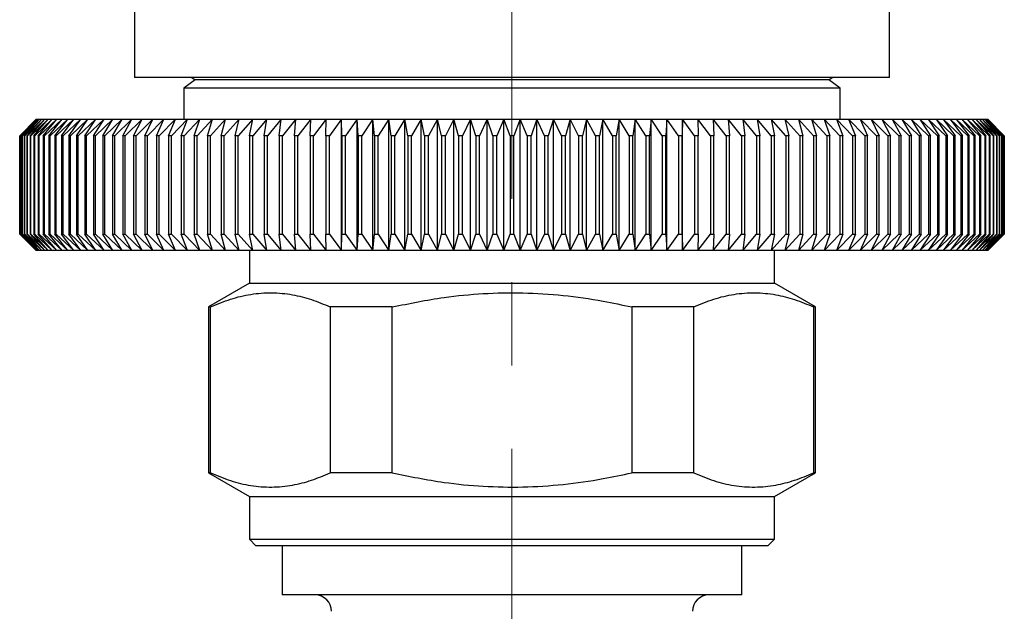
# Model space of a CAD drawing. Units: millimetres. Extents: x 194 to 293, y 111 to 229.
# Drawn here: x 201 to 231, y 139 to 157 of the extents above; entities that cross this region are included whole.
import ezdxf

# ---------------------------------------------------------------- set-up
doc = ezdxf.new("R2010")
doc.units = ezdxf.units.MM
doc.linetypes.add('CENTERX2', pattern=[20.32, 12.7, -2.54, 2.54, -2.54])

msp = doc.modelspace()

# ---------------------------------------------------------------- linework, layer by layer
at = {"color": 7, "linetype": 'CENTERX2', "lineweight": 18}
msp.add_line((216.313, 111.329), (216.313, 175.467), dxfattribs=at)
at = {"color": 7, "linetype": 'Continuous', "lineweight": 25}
for p, q in [((204.813, 164.668), (204.813, 155.668)), ((227.813, 155.668), (227.813, 164.668)), ((227.813, 155.668), (204.813, 155.668)), ((206.663, 155.594), (206.313, 155.344)), ((206.56, 155.668), (206.663, 155.594)), ((225.963, 155.594), (206.663, 155.594)), ((225.963, 155.594), (226.067, 155.668)), ((226.313, 155.344), (225.963, 155.594)), ((206.313, 155.344), (206.313, 154.394)), ((226.313, 155.344), (206.313, 155.344)), ((226.313, 154.394), (226.313, 155.344)), ((201.813, 154.394), (201.313, 153.894)), ((201.816, 154.394), (201.314, 153.894)), ((201.321, 153.894), (201.816, 154.394)), ((201.833, 154.394), (201.325, 153.894)), ((201.346, 153.894), (201.833, 154.394)), ((201.869, 154.394), (201.354, 153.894)), ((201.39, 153.894), (201.869, 154.394)), ((201.921, 154.394), (201.402, 153.894)), ((201.451, 153.894), (201.921, 154.394)), ((201.992, 154.394), (201.468, 153.894)), ((201.531, 153.894), (201.992, 154.394)), ((202.08, 154.394), (201.552, 153.894)), ((201.629, 153.894), (202.08, 154.394)), ((202.185, 154.394), (201.653, 153.894)), ((201.745, 153.894), (202.185, 154.394)), ((202.307, 154.394), (201.773, 153.894)), ((201.813, 154.394), (201.816, 154.394)), ((201.816, 154.394), (201.833, 154.394)), ((201.833, 154.394), (201.869, 154.394)), ((201.869, 154.394), (201.921, 154.394)), ((201.879, 153.894), (202.307, 154.394)), ((202.447, 154.394), (201.911, 153.894)), ((201.921, 154.394), (201.992, 154.394)), ((201.992, 154.394), (202.08, 154.394)), ((202.03, 153.894), (202.447, 154.394)), ((202.603, 154.394), (202.066, 153.894)), ((202.08, 154.394), (202.185, 154.394)), ((202.185, 154.394), (202.307, 154.394)), ((202.198, 153.894), (202.603, 154.394)), ((202.776, 154.394), (202.238, 153.894)), ((202.307, 154.394), (202.447, 154.394)), ((202.384, 153.894), (202.776, 154.394)), ((202.966, 154.394), (202.428, 153.894)), ((202.447, 154.394), (202.603, 154.394)), ((202.587, 153.894), (202.966, 154.394)), ((202.603, 154.394), (202.776, 154.394)), ((203.172, 154.394), (202.634, 153.894)), ((202.776, 154.394), (202.966, 154.394)), ((202.806, 153.894), (203.172, 154.394)), ((203.394, 154.394), (202.857, 153.894)), ((202.966, 154.394), (203.172, 154.394)), ((203.042, 153.894), (203.394, 154.394)), ((203.631, 154.394), (203.097, 153.894)), ((203.172, 154.394), (203.394, 154.394)), ((203.294, 153.894), (203.631, 154.394)), ((203.884, 154.394), (203.352, 153.894)), ((203.394, 154.394), (203.631, 154.394)), ((203.562, 153.894), (203.884, 154.394)), ((204.153, 154.394), (203.624, 153.894)), ((203.631, 154.394), (203.884, 154.394)), ((203.845, 153.894), (204.153, 154.394)), ((203.884, 154.394), (204.153, 154.394)), ((204.436, 154.394), (203.911, 153.894)), ((204.144, 153.894), (204.436, 154.394)), ((204.153, 154.394), (204.436, 154.394)), ((204.733, 154.394), (204.212, 153.894)), ((204.436, 154.394), (204.733, 154.394)), ((204.457, 153.894), (204.733, 154.394)), ((205.045, 154.394), (204.529, 153.894)), ((204.733, 154.394), (205.045, 154.394)), ((204.785, 153.894), (205.045, 154.394)), ((205.37, 154.394), (204.86, 153.894)), ((205.045, 154.394), (205.37, 154.394)), ((205.127, 153.894), (205.37, 154.394)), ((205.709, 154.394), (205.205, 153.894)), ((205.37, 154.394), (205.709, 154.394)), ((205.483, 153.894), (205.709, 154.394)), ((206.06, 154.394), (205.564, 153.894)), ((205.709, 154.394), (206.06, 154.394)), ((205.852, 153.894), (206.06, 154.394)), ((206.424, 154.394), (205.936, 153.894)), ((206.06, 154.394), (206.424, 154.394)), ((206.233, 153.894), (206.424, 154.394)), ((206.801, 154.394), (206.32, 153.894)), ((206.424, 154.394), (206.801, 154.394)), ((206.627, 153.894), (206.801, 154.394)), ((207.188, 154.394), (206.716, 153.894)), ((206.801, 154.394), (207.188, 154.394)), ((207.033, 153.894), (207.188, 154.394)), ((207.587, 154.394), (207.124, 153.894)), ((207.188, 154.394), (207.587, 154.394)), ((207.45, 153.894), (207.587, 154.394)), ((207.997, 154.394), (207.544, 153.894)), ((207.587, 154.394), (207.997, 154.394)), ((207.877, 153.894), (207.997, 154.394)), ((208.416, 154.394), (207.974, 153.894)), ((207.997, 154.394), (208.416, 154.394)), ((208.315, 153.894), (208.416, 154.394)), ((208.845, 154.394), (208.414, 153.894)), ((208.416, 154.394), (208.845, 154.394)), ((208.763, 153.894), (208.845, 154.394)), ((208.845, 154.394), (209.284, 154.394)), ((209.284, 154.394), (208.864, 153.894)), ((209.22, 153.894), (209.284, 154.394)), ((209.284, 154.394), (209.731, 154.394)), ((209.731, 154.394), (209.323, 153.894)), ((209.686, 153.894), (209.731, 154.394)), ((209.731, 154.394), (210.185, 154.394)), ((210.185, 154.394), (209.79, 153.894)), ((210.159, 153.894), (210.185, 154.394)), ((210.185, 154.394), (210.648, 154.394)), ((210.648, 154.394), (210.266, 153.894)), ((210.64, 153.894), (210.648, 154.394)), ((210.648, 154.394), (211.117, 154.394)), ((211.117, 154.394), (210.748, 153.894)), ((211.128, 153.894), (211.117, 154.394)), ((211.117, 154.394), (211.593, 154.394)), ((211.117, 150.394), (211.117, 154.394)), ((211.593, 154.394), (211.238, 153.894)), ((211.623, 153.894), (211.593, 154.394)), ((211.593, 154.394), (212.074, 154.394)), ((211.593, 150.394), (211.593, 154.394)), ((212.074, 154.394), (211.734, 153.894)), ((212.123, 153.894), (212.074, 154.394)), ((212.074, 154.394), (212.561, 154.394)), ((212.074, 150.394), (212.074, 154.394)), ((212.561, 154.394), (212.235, 153.894)), ((212.561, 154.394), (213.052, 154.394)), ((212.628, 153.894), (212.561, 154.394)), ((212.561, 150.394), (212.561, 154.394)), ((213.052, 154.394), (212.741, 153.894)), ((213.052, 154.394), (213.547, 154.394)), ((213.138, 153.894), (213.052, 154.394)), ((213.052, 150.394), (213.052, 154.394)), ((213.547, 154.394), (213.252, 153.894)), ((213.547, 154.394), (214.045, 154.394)), ((213.651, 153.894), (213.547, 154.394)), ((213.547, 150.394), (213.547, 154.394)), ((214.045, 154.394), (213.766, 153.894)), ((214.045, 154.394), (214.546, 154.394)), ((214.168, 153.894), (214.045, 154.394)), ((214.045, 150.394), (214.045, 154.394)), ((214.546, 154.394), (214.284, 153.894)), ((214.546, 154.394), (215.05, 154.394)), ((214.688, 153.894), (214.546, 154.394)), ((214.546, 150.394), (214.546, 154.394)), ((215.05, 154.394), (214.803, 153.894)), ((215.05, 154.394), (215.555, 154.394)), ((215.209, 153.894), (215.05, 154.394)), ((215.05, 150.394), (215.05, 154.394)), ((215.555, 154.394), (215.325, 153.894)), ((215.555, 154.394), (216.06, 154.394)), ((215.732, 153.894), (215.555, 154.394)), ((215.555, 150.394), (215.555, 154.394)), ((216.06, 154.394), (215.848, 153.894)), ((216.06, 154.394), (216.566, 154.394)), ((216.255, 153.894), (216.06, 154.394)), ((216.06, 150.394), (216.06, 154.394)), ((216.566, 154.394), (216.372, 153.894)), ((216.566, 150.394), (216.566, 154.394)), ((216.779, 153.894), (216.566, 154.394)), ((216.566, 154.394), (217.072, 154.394)), ((217.072, 154.394), (216.895, 153.894)), ((217.072, 150.394), (217.072, 154.394)), ((217.072, 154.394), (217.577, 154.394)), ((217.302, 153.894), (217.072, 154.394)), ((217.577, 154.394), (217.418, 153.894)), ((217.577, 150.394), (217.577, 154.394)), ((217.577, 154.394), (218.081, 154.394)), ((217.823, 153.894), (217.577, 154.394)), ((218.081, 154.394), (217.939, 153.894)), ((218.081, 150.394), (218.081, 154.394)), ((218.081, 154.394), (218.582, 154.394)), ((218.343, 153.894), (218.081, 154.394)), ((218.582, 154.394), (218.459, 153.894)), ((218.582, 150.394), (218.582, 154.394)), ((218.582, 154.394), (219.08, 154.394)), ((218.861, 153.894), (218.582, 154.394)), ((219.08, 154.394), (218.975, 153.894)), ((219.08, 150.394), (219.08, 154.394)), ((219.375, 153.894), (219.08, 154.394)), ((219.08, 154.394), (219.575, 154.394)), ((219.575, 154.394), (219.489, 153.894)), ((219.575, 150.394), (219.575, 154.394)), ((219.575, 154.394), (220.066, 154.394)), ((219.886, 153.894), (219.575, 154.394)), ((220.066, 154.394), (219.999, 153.894)), ((220.066, 150.394), (220.066, 154.394)), ((220.392, 153.894), (220.066, 154.394)), ((220.066, 154.394), (220.553, 154.394)), ((220.553, 154.394), (220.504, 153.894)), ((220.553, 150.394), (220.553, 154.394)), ((220.893, 153.894), (220.553, 154.394)), ((220.553, 154.394), (221.034, 154.394)), ((221.034, 154.394), (221.004, 153.894)), ((221.034, 150.394), (221.034, 154.394)), ((221.389, 153.894), (221.034, 154.394)), ((221.034, 154.394), (221.51, 154.394)), ((221.51, 154.394), (221.498, 153.894)), ((221.51, 150.394), (221.51, 154.394)), ((221.878, 153.894), (221.51, 154.394)), ((221.51, 154.394), (221.979, 154.394)), ((221.979, 154.394), (221.986, 153.894)), ((222.361, 153.894), (221.979, 154.394)), ((221.979, 154.394), (222.441, 154.394)), ((222.441, 154.394), (222.468, 153.894)), ((222.837, 153.894), (222.441, 154.394)), ((222.441, 154.394), (222.896, 154.394)), ((222.896, 154.394), (222.941, 153.894)), ((223.304, 153.894), (222.896, 154.394)), ((222.896, 154.394), (223.343, 154.394)), ((223.343, 154.394), (223.407, 153.894)), ((223.763, 153.894), (223.343, 154.394)), ((223.343, 154.394), (223.781, 154.394)), ((223.781, 154.394), (223.864, 153.894)), ((224.213, 153.894), (223.781, 154.394)), ((223.781, 154.394), (224.211, 154.394)), ((224.211, 154.394), (224.312, 153.894)), ((224.653, 153.894), (224.211, 154.394)), ((224.211, 154.394), (224.63, 154.394)), ((224.63, 154.394), (224.75, 153.894)), ((225.083, 153.894), (224.63, 154.394)), ((224.63, 154.394), (225.04, 154.394)), ((225.04, 154.394), (225.177, 153.894)), ((225.502, 153.894), (225.04, 154.394)), ((225.04, 154.394), (225.439, 154.394)), ((225.439, 154.394), (225.594, 153.894)), ((225.911, 153.894), (225.439, 154.394)), ((225.439, 154.394), (225.826, 154.394)), ((225.826, 154.394), (226, 153.894)), ((226.307, 153.894), (225.826, 154.394)), ((225.826, 154.394), (226.202, 154.394)), ((226.202, 154.394), (226.394, 153.894)), ((226.691, 153.894), (226.202, 154.394)), ((226.202, 154.394), (226.566, 154.394)), ((226.566, 154.394), (226.775, 153.894)), ((227.063, 153.894), (226.566, 154.394)), ((226.566, 154.394), (226.918, 154.394)), ((226.918, 154.394), (227.144, 153.894)), ((227.422, 153.894), (226.918, 154.394)), ((226.918, 154.394), (227.257, 154.394)), ((227.257, 154.394), (227.499, 153.894)), ((227.767, 153.894), (227.257, 154.394)), ((227.257, 154.394), (227.582, 154.394)), ((227.582, 154.394), (227.841, 153.894)), ((228.098, 153.894), (227.582, 154.394)), ((227.582, 154.394), (227.894, 154.394)), ((227.894, 154.394), (228.169, 153.894)), ((228.414, 153.894), (227.894, 154.394)), ((227.894, 154.394), (228.191, 154.394)), ((228.191, 154.394), (228.483, 153.894)), ((228.716, 153.894), (228.191, 154.394)), ((228.191, 154.394), (228.474, 154.394)), ((228.474, 154.394), (228.781, 153.894)), ((229.003, 153.894), (228.474, 154.394)), ((228.474, 154.394), (228.742, 154.394)), ((228.742, 154.394), (229.065, 153.894)), ((229.275, 153.894), (228.742, 154.394)), ((228.742, 154.394), (228.995, 154.394)), ((228.995, 154.394), (229.333, 153.894)), ((229.53, 153.894), (228.995, 154.394)), ((228.995, 154.394), (229.233, 154.394)), ((229.233, 154.394), (229.585, 153.894)), ((229.77, 153.894), (229.233, 154.394)), ((229.233, 154.394), (229.455, 154.394)), ((229.455, 154.394), (229.821, 153.894)), ((229.993, 153.894), (229.455, 154.394)), ((229.455, 154.394), (229.661, 154.394)), ((229.661, 154.394), (230.04, 153.894)), ((230.199, 153.894), (229.661, 154.394)), ((229.661, 154.394), (229.85, 154.394)), ((229.85, 154.394), (230.243, 153.894)), ((230.389, 153.894), (229.85, 154.394)), ((229.85, 154.394), (230.023, 154.394)), ((230.023, 154.394), (230.429, 153.894)), ((230.561, 153.894), (230.023, 154.394)), ((230.023, 154.394), (230.18, 154.394)), ((230.18, 154.394), (230.597, 153.894)), ((230.716, 153.894), (230.18, 154.394)), ((230.18, 154.394), (230.319, 154.394)), ((230.319, 154.394), (230.748, 153.894)), ((230.854, 153.894), (230.319, 154.394)), ((230.319, 154.394), (230.442, 154.394)), ((230.442, 154.394), (230.882, 153.894)), ((230.973, 153.894), (230.442, 154.394)), ((230.442, 154.394), (230.547, 154.394)), ((230.547, 154.394), (230.998, 153.894)), ((231.075, 153.894), (230.547, 154.394)), ((230.547, 154.394), (230.635, 154.394)), ((230.635, 154.394), (231.096, 153.894)), ((231.159, 153.894), (230.635, 154.394)), ((230.635, 154.394), (230.705, 154.394)), ((230.705, 154.394), (231.175, 153.894)), ((231.225, 153.894), (230.705, 154.394)), ((230.705, 154.394), (230.758, 154.394)), ((230.758, 154.394), (231.237, 153.894)), ((231.273, 153.894), (230.758, 154.394)), ((230.758, 154.394), (230.794, 154.394)), ((230.794, 154.394), (231.281, 153.894)), ((231.302, 153.894), (230.794, 154.394)), ((230.794, 154.394), (230.811, 154.394)), ((230.811, 154.394), (231.306, 153.894)), ((231.313, 153.894), (230.811, 154.394)), ((230.811, 154.394), (230.813, 154.394)), ((231.313, 153.894), (230.813, 154.394)), ((201.313, 153.894), (201.313, 150.894)), ((201.314, 153.894), (201.313, 153.894)), ((201.314, 150.894), (201.314, 153.894)), ((201.325, 153.894), (201.321, 153.894)), ((201.321, 153.894), (201.321, 150.894)), ((201.325, 150.894), (201.325, 153.894)), ((201.354, 153.894), (201.346, 153.894)), ((201.346, 153.894), (201.346, 150.894)), ((201.354, 150.894), (201.354, 153.894)), ((201.402, 153.894), (201.39, 153.894)), ((201.39, 153.894), (201.39, 150.894)), ((201.402, 150.894), (201.402, 153.894)), ((201.468, 153.894), (201.451, 153.894)), ((201.451, 153.894), (201.451, 150.894)), ((201.468, 150.894), (201.468, 153.894)), ((201.552, 153.894), (201.531, 153.894)), ((201.531, 153.894), (201.531, 150.894)), ((201.552, 150.894), (201.552, 153.894)), ((201.653, 153.894), (201.629, 153.894)), ((201.629, 153.894), (201.629, 150.894)), ((201.653, 150.894), (201.653, 153.894)), ((201.773, 153.894), (201.745, 153.894)), ((201.745, 153.894), (201.745, 150.894)), ((201.773, 150.894), (201.773, 153.894)), ((201.911, 153.894), (201.879, 153.894)), ((201.879, 153.894), (201.879, 150.894)), ((201.911, 150.894), (201.911, 153.894)), ((202.066, 153.894), (202.03, 153.894)), ((202.03, 153.894), (202.03, 150.894)), ((202.066, 150.894), (202.066, 153.894)), ((202.238, 153.894), (202.198, 153.894)), ((202.198, 153.894), (202.198, 150.894)), ((202.238, 150.894), (202.238, 153.894)), ((202.384, 153.894), (202.384, 150.894)), ((202.428, 153.894), (202.384, 153.894)), ((202.428, 150.894), (202.428, 153.894)), ((202.587, 153.894), (202.587, 150.894)), ((202.634, 153.894), (202.587, 153.894)), ((202.634, 150.894), (202.634, 153.894)), ((202.806, 153.894), (202.806, 150.894)), ((202.857, 153.894), (202.806, 153.894)), ((202.857, 150.894), (202.857, 153.894)), ((203.042, 153.894), (203.042, 150.894)), ((203.097, 153.894), (203.042, 153.894)), ((203.097, 150.894), (203.097, 153.894)), ((203.294, 153.894), (203.294, 150.894)), ((203.352, 153.894), (203.294, 153.894)), ((203.352, 150.894), (203.352, 153.894)), ((203.562, 153.894), (203.562, 150.894)), ((203.624, 153.894), (203.562, 153.894)), ((203.624, 150.894), (203.624, 153.894)), ((203.845, 153.894), (203.845, 150.894)), ((203.911, 153.894), (203.845, 153.894)), ((203.911, 150.894), (203.911, 153.894)), ((204.212, 153.894), (204.144, 153.894)), ((204.144, 153.894), (204.144, 150.894)), ((204.212, 150.894), (204.212, 153.894)), ((204.457, 153.894), (204.457, 150.894)), ((204.529, 153.894), (204.457, 153.894)), ((204.529, 150.894), (204.529, 153.894)), ((204.785, 153.894), (204.785, 150.894)), ((204.86, 153.894), (204.785, 153.894)), ((204.86, 150.894), (204.86, 153.894)), ((205.127, 153.894), (205.127, 150.894)), ((205.205, 153.894), (205.127, 153.894)), ((205.205, 150.894), (205.205, 153.894)), ((205.564, 153.894), (205.483, 153.894)), ((205.483, 153.894), (205.483, 150.894)), ((205.564, 150.894), (205.564, 153.894)), ((205.936, 153.894), (205.852, 153.894)), ((205.852, 153.894), (205.852, 150.894)), ((205.936, 150.894), (205.936, 153.894)), ((206.233, 153.894), (206.233, 150.894)), ((206.32, 153.894), (206.233, 153.894)), ((206.32, 150.894), (206.32, 153.894)), ((206.627, 153.894), (206.627, 150.894)), ((206.716, 153.894), (206.627, 153.894)), ((206.716, 150.894), (206.716, 153.894)), ((207.124, 153.894), (207.033, 153.894)), ((207.033, 153.894), (207.033, 150.894)), ((207.124, 150.894), (207.124, 153.894)), ((207.45, 153.894), (207.45, 150.894)), ((207.544, 153.894), (207.45, 153.894)), ((207.544, 150.894), (207.544, 153.894)), ((207.877, 153.894), (207.877, 150.894)), ((207.974, 153.894), (207.877, 153.894)), ((207.974, 150.894), (207.974, 153.894)), ((208.315, 153.894), (208.315, 150.894)), ((208.414, 153.894), (208.315, 153.894)), ((208.414, 150.894), (208.414, 153.894)), ((208.864, 153.894), (208.763, 153.894)), ((208.763, 153.894), (208.763, 150.894)), ((208.864, 150.894), (208.864, 153.894)), ((209.22, 153.894), (209.22, 150.894)), ((209.323, 153.894), (209.22, 153.894)), ((209.323, 150.894), (209.323, 153.894)), ((209.686, 153.894), (209.686, 150.894)), ((209.79, 153.894), (209.686, 153.894)), ((209.79, 150.894), (209.79, 153.894)), ((210.159, 153.894), (210.159, 150.894)), ((210.266, 153.894), (210.159, 153.894)), ((210.266, 150.894), (210.266, 153.894)), ((210.64, 153.894), (210.64, 150.894)), ((210.748, 153.894), (210.64, 153.894)), ((210.748, 150.894), (210.748, 153.894)), ((211.128, 153.894), (211.128, 150.894)), ((211.238, 153.894), (211.128, 153.894)), ((211.238, 150.894), (211.238, 153.894)), ((211.623, 153.894), (211.623, 150.894)), ((211.734, 153.894), (211.623, 153.894)), ((211.734, 150.894), (211.734, 153.894)), ((212.123, 153.894), (212.123, 150.894)), ((212.235, 153.894), (212.123, 153.894)), ((212.235, 150.894), (212.235, 153.894)), ((212.628, 153.894), (212.628, 150.894)), ((212.741, 153.894), (212.628, 153.894)), ((212.741, 150.894), (212.741, 153.894)), ((213.138, 153.894), (213.138, 150.894)), ((213.252, 153.894), (213.138, 153.894)), ((213.252, 150.894), (213.252, 153.894)), ((213.651, 153.894), (213.651, 150.894)), ((213.766, 153.894), (213.651, 153.894)), ((213.766, 150.894), (213.766, 153.894)), ((214.284, 153.894), (214.168, 153.894)), ((214.168, 153.894), (214.168, 150.894)), ((214.284, 150.894), (214.284, 153.894)), ((214.688, 153.894), (214.688, 150.894)), ((214.803, 153.894), (214.688, 153.894)), ((214.803, 150.894), (214.803, 153.894)), ((215.325, 153.894), (215.209, 153.894)), ((215.209, 153.894), (215.209, 150.894)), ((215.325, 150.894), (215.325, 153.894)), ((215.848, 153.894), (215.732, 153.894)), ((215.732, 153.894), (215.732, 150.894)), ((215.848, 150.894), (215.848, 153.894)), ((216.372, 153.894), (216.255, 153.894)), ((216.255, 153.894), (216.255, 150.894)), ((216.372, 150.894), (216.372, 153.894)), ((216.779, 153.894), (216.779, 150.894)), ((216.895, 153.894), (216.779, 153.894)), ((216.895, 150.894), (216.895, 153.894)), ((217.418, 153.894), (217.302, 153.894)), ((217.302, 153.894), (217.302, 150.894)), ((217.418, 150.894), (217.418, 153.894)), ((217.823, 153.894), (217.823, 150.894)), ((217.939, 153.894), (217.823, 153.894)), ((217.939, 150.894), (217.939, 153.894)), ((218.459, 153.894), (218.343, 153.894)), ((218.343, 153.894), (218.343, 150.894)), ((218.459, 150.894), (218.459, 153.894)), ((218.975, 153.894), (218.861, 153.894)), ((218.861, 153.894), (218.861, 150.894)), ((218.975, 150.894), (218.975, 153.894)), ((219.375, 153.894), (219.375, 150.894)), ((219.489, 153.894), (219.375, 153.894)), ((219.489, 150.894), (219.489, 153.894)), ((219.886, 153.894), (219.886, 150.894)), ((219.999, 153.894), (219.886, 153.894)), ((219.999, 150.894), (219.999, 153.894)), ((220.392, 153.894), (220.392, 150.894)), ((220.504, 153.894), (220.392, 153.894)), ((220.504, 150.894), (220.504, 153.894)), ((220.893, 153.894), (220.893, 150.894)), ((221.004, 153.894), (220.893, 153.894)), ((221.004, 150.894), (221.004, 153.894)), ((221.389, 153.894), (221.389, 150.894)), ((221.498, 153.894), (221.389, 153.894)), ((221.498, 150.894), (221.498, 153.894)), ((221.878, 153.894), (221.878, 150.894)), ((221.986, 153.894), (221.878, 153.894)), ((221.986, 150.894), (221.986, 153.894)), ((222.361, 153.894), (222.361, 150.894)), ((222.468, 153.894), (222.361, 153.894)), ((222.468, 150.894), (222.468, 153.894)), ((222.837, 153.894), (222.837, 150.894)), ((222.941, 153.894), (222.837, 153.894)), ((222.941, 150.894), (222.941, 153.894)), ((223.304, 153.894), (223.304, 150.894)), ((223.407, 153.894), (223.304, 153.894)), ((223.407, 150.894), (223.407, 153.894)), ((223.763, 153.894), (223.763, 150.894)), ((223.864, 153.894), (223.763, 153.894)), ((223.864, 150.894), (223.864, 153.894)), ((224.312, 153.894), (224.213, 153.894)), ((224.213, 153.894), (224.213, 150.894)), ((224.312, 150.894), (224.312, 153.894)), ((224.653, 153.894), (224.653, 150.894)), ((224.75, 153.894), (224.653, 153.894)), ((224.75, 150.894), (224.75, 153.894)), ((225.083, 153.894), (225.083, 150.894)), ((225.177, 153.894), (225.083, 153.894)), ((225.177, 150.894), (225.177, 153.894)), ((225.502, 153.894), (225.502, 150.894)), ((225.594, 153.894), (225.502, 153.894)), ((225.594, 150.894), (225.594, 153.894)), ((225.911, 153.894), (225.911, 150.894)), ((226, 153.894), (225.911, 153.894)), ((226, 150.894), (226, 153.894)), ((226.307, 153.894), (226.307, 150.894)), ((226.394, 153.894), (226.307, 153.894)), ((226.394, 150.894), (226.394, 153.894)), ((226.691, 153.894), (226.691, 150.894)), ((226.775, 153.894), (226.691, 153.894)), ((226.775, 150.894), (226.775, 153.894)), ((227.063, 153.894), (227.063, 150.894)), ((227.144, 153.894), (227.063, 153.894)), ((227.144, 150.894), (227.144, 153.894)), ((227.422, 153.894), (227.422, 150.894)), ((227.499, 153.894), (227.422, 153.894)), ((227.499, 150.894), (227.499, 153.894)), ((227.841, 153.894), (227.767, 153.894)), ((227.767, 153.894), (227.767, 150.894)), ((227.841, 150.894), (227.841, 153.894)), ((228.098, 153.894), (228.098, 150.894)), ((228.169, 153.894), (228.098, 153.894)), ((228.169, 150.894), (228.169, 153.894)), ((228.414, 153.894), (228.414, 150.894)), ((228.483, 153.894), (228.414, 153.894)), ((228.483, 150.894), (228.483, 153.894)), ((228.716, 153.894), (228.716, 150.894)), ((228.781, 153.894), (228.716, 153.894)), ((228.781, 150.894), (228.781, 153.894)), ((229.003, 153.894), (229.003, 150.894)), ((229.065, 153.894), (229.003, 153.894)), ((229.065, 150.894), (229.065, 153.894)), ((229.275, 153.894), (229.275, 150.894)), ((229.333, 153.894), (229.275, 153.894)), ((229.333, 150.894), (229.333, 153.894)), ((229.53, 153.894), (229.53, 150.894)), ((229.585, 153.894), (229.53, 153.894)), ((229.585, 150.894), (229.585, 153.894)), ((229.821, 153.894), (229.77, 153.894)), ((229.77, 153.894), (229.77, 150.894)), ((229.821, 150.894), (229.821, 153.894)), ((229.993, 153.894), (229.993, 150.894)), ((230.04, 153.894), (229.993, 153.894)), ((230.04, 150.894), (230.04, 153.894)), ((230.199, 153.894), (230.199, 150.894)), ((230.243, 153.894), (230.199, 153.894)), ((230.243, 150.894), (230.243, 153.894)), ((230.429, 153.894), (230.389, 153.894)), ((230.389, 153.894), (230.389, 150.894)), ((230.429, 150.894), (230.429, 153.894)), ((230.561, 153.894), (230.561, 150.894)), ((230.597, 153.894), (230.561, 153.894)), ((230.597, 150.894), (230.597, 153.894)), ((230.716, 153.894), (230.716, 150.894)), ((230.748, 153.894), (230.716, 153.894)), ((230.748, 150.894), (230.748, 153.894)), ((230.882, 153.894), (230.854, 153.894)), ((230.854, 153.894), (230.854, 150.894)), ((230.882, 150.894), (230.882, 153.894)), ((230.973, 153.894), (230.973, 150.894)), ((230.998, 153.894), (230.973, 153.894)), ((230.998, 150.894), (230.998, 153.894)), ((231.075, 153.894), (231.075, 150.894)), ((231.096, 153.894), (231.075, 153.894)), ((231.096, 150.894), (231.096, 153.894)), ((231.175, 153.894), (231.159, 153.894)), ((231.159, 153.894), (231.159, 150.894)), ((231.175, 150.894), (231.175, 153.894)), ((231.225, 153.894), (231.225, 150.894)), ((231.237, 153.894), (231.225, 153.894)), ((231.237, 150.894), (231.237, 153.894)), ((231.281, 153.894), (231.273, 153.894)), ((231.273, 153.894), (231.273, 150.894)), ((231.281, 150.894), (231.281, 153.894)), ((231.306, 153.894), (231.302, 153.894)), ((231.302, 153.894), (231.302, 150.894)), ((231.306, 150.894), (231.306, 153.894)), ((231.313, 150.894), (231.313, 153.894)), ((231.313, 153.894), (231.313, 150.894)), ((231.313, 153.894), (231.313, 153.894)), ((201.313, 150.894), (201.813, 150.394)), ((201.313, 150.894), (201.314, 150.894)), ((201.314, 150.894), (201.816, 150.394)), ((201.321, 150.894), (201.325, 150.894)), ((201.816, 150.394), (201.321, 150.894)), ((201.325, 150.894), (201.833, 150.394)), ((201.346, 150.894), (201.354, 150.894)), ((201.833, 150.394), (201.346, 150.894)), ((201.354, 150.894), (201.869, 150.394)), ((201.39, 150.894), (201.402, 150.894)), ((201.869, 150.394), (201.39, 150.894)), ((201.402, 150.894), (201.921, 150.394)), ((201.451, 150.894), (201.468, 150.894)), ((201.921, 150.394), (201.451, 150.894)), ((201.468, 150.894), (201.992, 150.394)), ((201.531, 150.894), (201.552, 150.894)), ((201.992, 150.394), (201.531, 150.894)), ((201.552, 150.894), (202.08, 150.394)), ((201.629, 150.894), (201.653, 150.894)), ((202.08, 150.394), (201.629, 150.894)), ((201.653, 150.894), (202.185, 150.394)), ((201.745, 150.894), (201.773, 150.894)), ((202.185, 150.394), (201.745, 150.894)), ((201.773, 150.894), (202.307, 150.394)), ((201.879, 150.894), (201.911, 150.894)), ((202.307, 150.394), (201.879, 150.894)), ((201.911, 150.894), (202.447, 150.394)), ((202.03, 150.894), (202.066, 150.894)), ((202.447, 150.394), (202.03, 150.894)), ((202.066, 150.894), (202.603, 150.394)), ((202.198, 150.894), (202.238, 150.894)), ((202.603, 150.394), (202.198, 150.894)), ((202.238, 150.894), (202.776, 150.394)), ((202.384, 150.894), (202.428, 150.894)), ((202.776, 150.394), (202.384, 150.894)), ((202.428, 150.894), (202.966, 150.394)), ((202.587, 150.894), (202.634, 150.894)), ((202.966, 150.394), (202.587, 150.894)), ((202.634, 150.894), (203.172, 150.394)), ((202.806, 150.894), (202.857, 150.894)), ((203.172, 150.394), (202.806, 150.894)), ((202.857, 150.894), (203.394, 150.394)), ((203.042, 150.894), (203.097, 150.894)), ((203.394, 150.394), (203.042, 150.894)), ((203.097, 150.894), (203.631, 150.394)), ((203.294, 150.894), (203.352, 150.894)), ((203.631, 150.394), (203.294, 150.894)), ((203.352, 150.894), (203.884, 150.394)), ((203.562, 150.894), (203.624, 150.894)), ((203.884, 150.394), (203.562, 150.894)), ((203.624, 150.894), (204.153, 150.394)), ((203.845, 150.894), (203.911, 150.894)), ((204.153, 150.394), (203.845, 150.894)), ((203.911, 150.894), (204.436, 150.394)), ((204.144, 150.894), (204.212, 150.894)), ((204.436, 150.394), (204.144, 150.894)), ((204.212, 150.894), (204.733, 150.394)), ((204.457, 150.894), (204.529, 150.894)), ((204.733, 150.394), (204.457, 150.894)), ((204.529, 150.894), (205.045, 150.394)), ((204.785, 150.894), (204.86, 150.894)), ((205.045, 150.394), (204.785, 150.894)), ((204.86, 150.894), (205.37, 150.394)), ((205.127, 150.894), (205.205, 150.894)), ((205.37, 150.394), (205.127, 150.894)), ((205.205, 150.894), (205.709, 150.394)), ((205.483, 150.894), (205.564, 150.894)), ((205.709, 150.394), (205.483, 150.894)), ((205.564, 150.894), (206.06, 150.394)), ((205.852, 150.894), (205.936, 150.894)), ((206.06, 150.394), (205.852, 150.894)), ((205.936, 150.894), (206.424, 150.394)), ((206.233, 150.894), (206.32, 150.894)), ((206.424, 150.394), (206.233, 150.894)), ((206.32, 150.894), (206.801, 150.394)), ((206.627, 150.894), (206.716, 150.894)), ((206.801, 150.394), (206.627, 150.894)), ((206.716, 150.894), (207.188, 150.394)), ((207.033, 150.894), (207.124, 150.894)), ((207.188, 150.394), (207.033, 150.894)), ((207.124, 150.894), (207.587, 150.394)), ((207.45, 150.894), (207.544, 150.894)), ((207.587, 150.394), (207.45, 150.894)), ((207.544, 150.894), (207.997, 150.394)), ((207.877, 150.894), (207.974, 150.894)), ((207.997, 150.394), (207.877, 150.894)), ((207.974, 150.894), (208.416, 150.394)), ((208.315, 150.894), (208.414, 150.894)), ((208.416, 150.394), (208.315, 150.894)), ((208.414, 150.894), (208.845, 150.394)), ((208.763, 150.894), (208.864, 150.894)), ((208.845, 150.394), (208.763, 150.894)), ((208.864, 150.894), (209.284, 150.394)), ((209.22, 150.894), (209.323, 150.894)), ((209.284, 150.394), (209.22, 150.894)), ((209.323, 150.894), (209.731, 150.394)), ((209.686, 150.894), (209.79, 150.894)), ((209.731, 150.394), (209.686, 150.894)), ((209.79, 150.894), (210.185, 150.394)), ((210.159, 150.894), (210.266, 150.894)), ((210.185, 150.394), (210.159, 150.894)), ((210.266, 150.894), (210.648, 150.394)), ((210.64, 150.894), (210.748, 150.894)), ((210.648, 150.394), (210.64, 150.894)), ((210.748, 150.894), (211.117, 150.394)), ((211.117, 150.394), (211.128, 150.894)), ((211.128, 150.894), (211.238, 150.894)), ((211.238, 150.894), (211.593, 150.394)), ((211.593, 150.394), (211.623, 150.894)), ((211.623, 150.894), (211.734, 150.894)), ((211.734, 150.894), (212.074, 150.394)), ((212.074, 150.394), (212.123, 150.894)), ((212.123, 150.894), (212.235, 150.894)), ((212.235, 150.894), (212.561, 150.394)), ((212.561, 150.394), (212.628, 150.894)), ((212.628, 150.894), (212.741, 150.894)), ((212.741, 150.894), (213.052, 150.394)), ((213.052, 150.394), (213.138, 150.894)), ((213.138, 150.894), (213.252, 150.894)), ((213.252, 150.894), (213.547, 150.394)), ((213.547, 150.394), (213.651, 150.894)), ((213.651, 150.894), (213.766, 150.894)), ((213.766, 150.894), (214.045, 150.394)), ((214.045, 150.394), (214.168, 150.894)), ((214.168, 150.894), (214.284, 150.894)), ((214.284, 150.894), (214.546, 150.394)), ((214.546, 150.394), (214.688, 150.894)), ((214.688, 150.894), (214.803, 150.894)), ((214.803, 150.894), (215.05, 150.394)), ((215.05, 150.394), (215.209, 150.894)), ((215.209, 150.894), (215.325, 150.894)), ((215.325, 150.894), (215.555, 150.394)), ((215.555, 150.394), (215.732, 150.894)), ((215.732, 150.894), (215.848, 150.894)), ((215.848, 150.894), (216.06, 150.394)), ((216.06, 150.394), (216.255, 150.894)), ((216.255, 150.894), (216.372, 150.894)), ((216.372, 150.894), (216.566, 150.394)), ((216.566, 150.394), (216.779, 150.894)), ((216.779, 150.894), (216.895, 150.894)), ((216.895, 150.894), (217.072, 150.394)), ((217.072, 150.394), (217.302, 150.894)), ((217.302, 150.894), (217.418, 150.894)), ((217.418, 150.894), (217.577, 150.394)), ((217.577, 150.394), (217.823, 150.894)), ((217.823, 150.894), (217.939, 150.894)), ((217.939, 150.894), (218.081, 150.394)), ((218.081, 150.394), (218.343, 150.894)), ((218.343, 150.894), (218.459, 150.894)), ((218.459, 150.894), (218.582, 150.394)), ((218.582, 150.394), (218.861, 150.894)), ((218.861, 150.894), (218.975, 150.894)), ((218.975, 150.894), (219.08, 150.394)), ((219.08, 150.394), (219.375, 150.894)), ((219.375, 150.894), (219.489, 150.894)), ((219.489, 150.894), (219.575, 150.394)), ((219.575, 150.394), (219.886, 150.894)), ((219.886, 150.894), (219.999, 150.894)), ((219.999, 150.894), (220.066, 150.394)), ((220.066, 150.394), (220.392, 150.894)), ((220.392, 150.894), (220.504, 150.894)), ((220.504, 150.894), (220.553, 150.394)), ((220.553, 150.394), (220.893, 150.894)), ((220.893, 150.894), (221.004, 150.894)), ((221.004, 150.894), (221.034, 150.394)), ((221.034, 150.394), (221.389, 150.894)), ((221.389, 150.894), (221.498, 150.894)), ((221.498, 150.894), (221.51, 150.394)), ((221.51, 150.394), (221.878, 150.894)), ((221.878, 150.894), (221.986, 150.894)), ((221.986, 150.894), (221.979, 150.394)), ((221.979, 150.394), (222.361, 150.894)), ((222.361, 150.894), (222.468, 150.894)), ((222.468, 150.894), (222.441, 150.394)), ((222.441, 150.394), (222.837, 150.894)), ((222.837, 150.894), (222.941, 150.894)), ((222.941, 150.894), (222.896, 150.394)), ((222.896, 150.394), (223.304, 150.894)), ((223.304, 150.894), (223.407, 150.894)), ((223.407, 150.894), (223.343, 150.394)), ((223.343, 150.394), (223.763, 150.894)), ((223.763, 150.894), (223.864, 150.894)), ((223.864, 150.894), (223.781, 150.394)), ((223.781, 150.394), (224.213, 150.894)), ((224.312, 150.894), (224.211, 150.394)), ((224.211, 150.394), (224.653, 150.894)), ((224.213, 150.894), (224.312, 150.894)), ((224.75, 150.894), (224.63, 150.394)), ((224.63, 150.394), (225.083, 150.894)), ((224.653, 150.894), (224.75, 150.894)), ((225.177, 150.894), (225.04, 150.394)), ((225.04, 150.394), (225.502, 150.894)), ((225.083, 150.894), (225.177, 150.894)), ((225.594, 150.894), (225.439, 150.394)), ((225.439, 150.394), (225.911, 150.894)), ((225.502, 150.894), (225.594, 150.894)), ((226, 150.894), (225.826, 150.394)), ((225.826, 150.394), (226.307, 150.894)), ((225.911, 150.894), (226, 150.894)), ((226.394, 150.894), (226.202, 150.394)), ((226.202, 150.394), (226.691, 150.894)), ((226.307, 150.894), (226.394, 150.894)), ((226.775, 150.894), (226.566, 150.394)), ((226.566, 150.394), (227.063, 150.894)), ((226.691, 150.894), (226.775, 150.894)), ((227.144, 150.894), (226.918, 150.394)), ((226.918, 150.394), (227.422, 150.894)), ((227.063, 150.894), (227.144, 150.894)), ((227.499, 150.894), (227.257, 150.394)), ((227.257, 150.394), (227.767, 150.894)), ((227.422, 150.894), (227.499, 150.894)), ((227.841, 150.894), (227.582, 150.394)), ((227.582, 150.394), (228.098, 150.894)), ((227.767, 150.894), (227.841, 150.894)), ((228.169, 150.894), (227.894, 150.394)), ((227.894, 150.394), (228.414, 150.894)), ((228.098, 150.894), (228.169, 150.894)), ((228.483, 150.894), (228.191, 150.394)), ((228.191, 150.394), (228.716, 150.894)), ((228.414, 150.894), (228.483, 150.894)), ((228.781, 150.894), (228.474, 150.394)), ((228.474, 150.394), (229.003, 150.894)), ((228.716, 150.894), (228.781, 150.894)), ((229.065, 150.894), (228.742, 150.394)), ((228.742, 150.394), (229.275, 150.894)), ((229.333, 150.894), (228.995, 150.394)), ((228.995, 150.394), (229.53, 150.894)), ((229.003, 150.894), (229.065, 150.894)), ((229.585, 150.894), (229.233, 150.394)), ((229.233, 150.394), (229.77, 150.894)), ((229.275, 150.894), (229.333, 150.894)), ((229.821, 150.894), (229.455, 150.394)), ((229.455, 150.394), (229.993, 150.894)), ((229.53, 150.894), (229.585, 150.894)), ((230.04, 150.894), (229.661, 150.394)), ((229.661, 150.394), (230.199, 150.894)), ((229.77, 150.894), (229.821, 150.894)), ((230.243, 150.894), (229.85, 150.394)), ((229.85, 150.394), (230.389, 150.894)), ((229.993, 150.894), (230.04, 150.894)), ((230.429, 150.894), (230.023, 150.394)), ((230.023, 150.394), (230.561, 150.894)), ((230.597, 150.894), (230.18, 150.394)), ((230.18, 150.394), (230.716, 150.894)), ((230.199, 150.894), (230.243, 150.894)), ((230.748, 150.894), (230.319, 150.394)), ((230.319, 150.394), (230.854, 150.894)), ((230.389, 150.894), (230.429, 150.894)), ((230.882, 150.894), (230.442, 150.394)), ((230.442, 150.394), (230.973, 150.894)), ((230.998, 150.894), (230.547, 150.394)), ((230.547, 150.394), (231.075, 150.894)), ((230.561, 150.894), (230.597, 150.894)), ((231.096, 150.894), (230.635, 150.394)), ((230.635, 150.394), (231.159, 150.894)), ((231.175, 150.894), (230.705, 150.394)), ((230.705, 150.394), (231.225, 150.894)), ((230.716, 150.894), (230.748, 150.894)), ((231.237, 150.894), (230.758, 150.394)), ((230.758, 150.394), (231.273, 150.894)), ((231.281, 150.894), (230.794, 150.394)), ((230.794, 150.394), (231.302, 150.894)), ((231.306, 150.894), (230.811, 150.394)), ((230.811, 150.394), (231.313, 150.894)), ((230.813, 150.394), (231.313, 150.894)), ((230.854, 150.894), (230.882, 150.894)), ((230.973, 150.894), (230.998, 150.894)), ((231.075, 150.894), (231.096, 150.894)), ((231.159, 150.894), (231.175, 150.894)), ((231.225, 150.894), (231.237, 150.894)), ((231.273, 150.894), (231.281, 150.894)), ((231.302, 150.894), (231.306, 150.894)), ((231.313, 150.894), (231.313, 150.894)), ((201.816, 150.394), (201.813, 150.394)), ((201.833, 150.394), (201.816, 150.394)), ((201.869, 150.394), (201.833, 150.394)), ((201.921, 150.394), (201.869, 150.394)), ((201.992, 150.394), (201.921, 150.394)), ((202.08, 150.394), (201.992, 150.394)), ((202.185, 150.394), (202.08, 150.394)), ((202.307, 150.394), (202.185, 150.394)), ((202.447, 150.394), (202.307, 150.394)), ((202.603, 150.394), (202.447, 150.394)), ((202.776, 150.394), (202.603, 150.394)), ((202.966, 150.394), (202.776, 150.394)), ((203.172, 150.394), (202.966, 150.394)), ((203.394, 150.394), (203.172, 150.394)), ((203.631, 150.394), (203.394, 150.394)), ((203.884, 150.394), (203.631, 150.394)), ((204.153, 150.394), (203.884, 150.394)), ((204.436, 150.394), (204.153, 150.394)), ((204.733, 150.394), (204.436, 150.394)), ((205.045, 150.394), (204.733, 150.394)), ((205.37, 150.394), (205.045, 150.394)), ((205.709, 150.394), (205.37, 150.394)), ((206.06, 150.394), (205.709, 150.394)), ((206.424, 150.394), (206.06, 150.394)), ((206.801, 150.394), (206.424, 150.394)), ((207.188, 150.394), (206.801, 150.394)), ((207.587, 150.394), (207.188, 150.394)), ((207.997, 150.394), (207.587, 150.394)), ((208.416, 150.394), (207.997, 150.394)), ((208.313, 150.394), (208.313, 149.394)), ((208.845, 150.394), (208.416, 150.394)), ((209.284, 150.394), (208.845, 150.394)), ((209.731, 150.394), (209.284, 150.394)), ((210.185, 150.394), (209.731, 150.394)), ((210.648, 150.394), (210.185, 150.394)), ((211.117, 150.394), (210.648, 150.394)), ((211.593, 150.394), (211.117, 150.394)), ((212.074, 150.394), (211.593, 150.394)), ((212.561, 150.394), (212.074, 150.394)), ((213.052, 150.394), (212.561, 150.394)), ((213.547, 150.394), (213.052, 150.394)), ((214.045, 150.394), (213.547, 150.394)), ((214.546, 150.394), (214.045, 150.394)), ((215.05, 150.394), (214.546, 150.394)), ((215.555, 150.394), (215.05, 150.394)), ((216.06, 150.394), (215.555, 150.394)), ((216.566, 150.394), (216.06, 150.394)), ((217.072, 150.394), (216.566, 150.394)), ((217.577, 150.394), (217.072, 150.394)), ((218.081, 150.394), (217.577, 150.394)), ((218.582, 150.394), (218.081, 150.394)), ((219.08, 150.394), (218.582, 150.394)), ((219.575, 150.394), (219.08, 150.394)), ((220.066, 150.394), (219.575, 150.394)), ((220.553, 150.394), (220.066, 150.394)), ((221.034, 150.394), (220.553, 150.394)), ((221.51, 150.394), (221.034, 150.394)), ((221.979, 150.394), (221.51, 150.394)), ((222.441, 150.394), (221.979, 150.394)), ((222.896, 150.394), (222.441, 150.394)), ((223.343, 150.394), (222.896, 150.394)), ((223.781, 150.394), (223.343, 150.394)), ((224.211, 150.394), (223.781, 150.394)), ((224.63, 150.394), (224.211, 150.394)), ((224.313, 149.394), (224.313, 150.394)), ((225.04, 150.394), (224.63, 150.394)), ((225.439, 150.394), (225.04, 150.394)), ((225.826, 150.394), (225.439, 150.394)), ((226.202, 150.394), (225.826, 150.394)), ((226.566, 150.394), (226.202, 150.394)), ((226.918, 150.394), (226.566, 150.394)), ((227.257, 150.394), (226.918, 150.394)), ((227.582, 150.394), (227.257, 150.394)), ((227.894, 150.394), (227.582, 150.394)), ((228.191, 150.394), (227.894, 150.394)), ((228.474, 150.394), (228.191, 150.394)), ((228.742, 150.394), (228.474, 150.394)), ((228.995, 150.394), (228.742, 150.394)), ((229.233, 150.394), (228.995, 150.394)), ((229.455, 150.394), (229.233, 150.394)), ((229.661, 150.394), (229.455, 150.394)), ((229.85, 150.394), (229.661, 150.394)), ((230.023, 150.394), (229.85, 150.394)), ((230.18, 150.394), (230.023, 150.394)), ((230.319, 150.394), (230.18, 150.394)), ((230.442, 150.394), (230.319, 150.394)), ((230.547, 150.394), (230.442, 150.394)), ((230.635, 150.394), (230.547, 150.394)), ((230.705, 150.394), (230.635, 150.394)), ((230.758, 150.394), (230.705, 150.394)), ((230.794, 150.394), (230.758, 150.394)), ((230.811, 150.394), (230.794, 150.394)), ((230.813, 150.394), (230.811, 150.394)), ((208.313, 149.394), (207.063, 148.673)), ((208.313, 149.394), (224.313, 149.394)), ((225.563, 148.673), (224.313, 149.394)), ((207.063, 148.673), (207.063, 143.616)), ((207.128, 148.673), (207.063, 148.673)), ((207.128, 143.616), (207.128, 148.673)), ((212.665, 148.673), (210.777, 148.673)), ((210.777, 148.673), (210.777, 143.616)), ((212.665, 143.616), (212.665, 148.673)), ((221.85, 148.673), (219.962, 148.673)), ((219.962, 148.673), (219.962, 143.616)), ((221.85, 143.616), (221.85, 148.673)), ((225.563, 148.673), (225.499, 148.673)), ((225.499, 148.673), (225.499, 143.616)), ((225.563, 143.616), (225.563, 148.673)), ((207.063, 143.616), (208.313, 142.894)), ((207.128, 143.616), (207.063, 143.616)), ((212.665, 143.616), (210.777, 143.616)), ((221.85, 143.616), (219.962, 143.616)), ((224.313, 142.894), (225.563, 143.616)), ((225.563, 143.616), (225.499, 143.616)), ((208.313, 142.894), (208.313, 141.594)), ((208.313, 142.894), (224.313, 142.894)), ((224.313, 141.594), (224.313, 142.894)), ((208.313, 141.594), (208.513, 141.394)), ((208.313, 141.594), (216.313, 141.594)), ((216.313, 141.394), (208.513, 141.394)), ((209.313, 141.394), (209.313, 139.894)), ((216.313, 141.594), (224.313, 141.594)), ((224.113, 141.394), (216.313, 141.394)), ((223.313, 139.894), (223.313, 141.394)), ((224.113, 141.394), (224.313, 141.594)), ((223.313, 139.894), (209.313, 139.894))]:
    msp.add_line(p, q, dxfattribs=at)
for centre, start, end in [((210.313, 139.394), 0, 90), ((222.313, 139.394), 90, 180)]:
    msp.add_arc(centre, 0.5, start, end, dxfattribs=at)
for points, knots in [([(207.128, 148.673), (207.331, 148.757), (207.736, 148.927), (208.36, 149.075), (208.991, 149.124), (209.61, 149.063), (210.206, 148.913), (210.586, 148.753), (210.777, 148.673)], [0, 0, 0, 0, 0.168844, 0.337645, 0.510638, 0.683634, 0.841446, 1, 1, 1, 1]), ([(212.665, 148.673), (213.189, 148.78), (214.106, 148.968), (215.439, 149.094), (216.652, 149.119), (217.873, 149.039), (218.981, 148.883), (219.673, 148.735), (219.962, 148.673)], [0, 0, 0, 0, 0.21798, 0.381224, 0.54445, 0.711902, 0.879387, 1, 1, 1, 1]), ([(221.85, 148.673), (222.053, 148.757), (222.459, 148.927), (223.082, 149.075), (223.714, 149.124), (224.332, 149.063), (224.928, 148.913), (225.308, 148.753), (225.499, 148.673)], [0, 0, 0, 0, 0.1688436, 0.3376449, 0.5106382, 0.6836337, 0.8414463, 1, 1, 1, 1]), ([(207.128, 143.616), (207.331, 143.531), (207.736, 143.362), (208.36, 143.214), (208.991, 143.165), (209.61, 143.226), (210.206, 143.376), (210.586, 143.536), (210.777, 143.616)], [0, 0, 0, 0, 0.1688436, 0.337645, 0.5106382, 0.6836337, 0.8414463, 1, 1, 1, 1]), ([(212.665, 143.616), (213.189, 143.509), (214.106, 143.321), (215.439, 143.194), (216.652, 143.169), (217.873, 143.25), (218.981, 143.406), (219.673, 143.554), (219.962, 143.616)], [0, 0, 0, 0, 0.21798, 0.381224, 0.54445, 0.711902, 0.879387, 1, 1, 1, 1]), ([(221.85, 143.616), (222.053, 143.531), (222.459, 143.362), (223.082, 143.214), (223.714, 143.165), (224.332, 143.226), (224.928, 143.376), (225.308, 143.536), (225.499, 143.616)], [0, 0, 0, 0, 0.168844, 0.337645, 0.510638, 0.683634, 0.841446, 1, 1, 1, 1])]:
    msp.add_open_spline(points, degree=3, knots=knots, dxfattribs=at)

doc.saveas('drawing.dxf')
